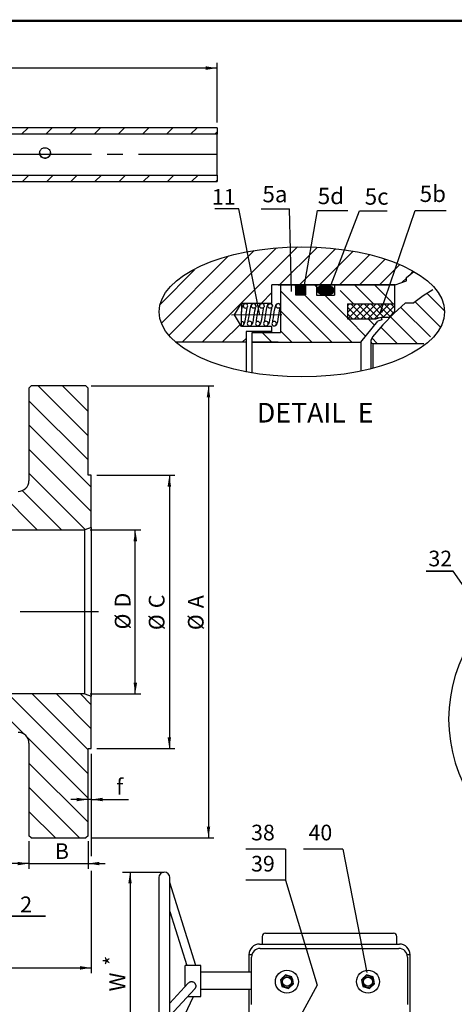
# Model space of a CAD drawing. Units: inches. Extents: x -2 to 297, y 1 to 191.
# Drawn here: x 93 to 148, y 66 to 191 of the extents above; entities that cross this region are included whole.
import ezdxf

# ---------------------------------------------------------------- set-up
doc = ezdxf.new("R2010")
doc.units = ezdxf.units.IN
doc.header["$LTSCALE"] = 5
doc.header["$MEASUREMENT"] = 0
doc.linetypes.add('CENTER', pattern=[2, 1.25, -0.25, 0.25, -0.25])
for name, color, linetype in [('1', 7, 'Continuous'), ('2', 6, 'Continuous'), ('4', 1, 'CENTER'), ('6', 3, 'Continuous'), ('7', 4, 'Continuous'), ('8', 6, 'Continuous'), ('TITLEBOX-BORDER', 3, 'Continuous')]:
    doc.layers.add(name, color=color, linetype=linetype)
doc.styles.add('SLDTEXTSTYLE2', font='Arial.ttf', dxfattribs={"width": 0.933})
doc.styles.get("Standard").update_dxf_attribs({"font": 'isocp.shx', "width": 0.707, "bigfont": 'hztxt.shx'})

msp = doc.modelspace()

# ---------------------------------------------------------------- linework, layer by layer
at = {"layer": '1', "color": 7}
for p, q in [((117.68, 177.43), (8, 177.43)), ((117.68, 177.43), (117.68, 176.61)), ((117.68, 176.61), (8, 176.61)), ((117.68, 171.4), (117.68, 176.61)), ((8, 171.4), (117.68, 171.4)), ((117.68, 171.4), (117.68, 170.58)), ((8, 170.58), (117.68, 170.58)), ((124.67, 155.1), (124.67, 157.4)), ((140.36, 157.4), (124.67, 157.4)), ((125.77, 157.4), (125.77, 151.34)), ((127.68, 157.37), (127.7, 157.4)), ((127.68, 157.29), (127.79, 157.4)), ((127.68, 157.4), (127.68, 156.15)), ((128.95, 157.4), (128.95, 156.15)), ((131.05, 157.4), (129.74, 157.4)), ((130.36, 157.4), (130.36, 156.11)), ((132.65, 157.4), (132.65, 156.11)), ((140.32, 154.05), (140.32, 157.4)), ((127.68, 156.15), (128.95, 156.15)), ((130.36, 156.11), (132.65, 156.11)), ((143.95, 156), (142.77, 155.14)), ((145.17, 156.77), (143.95, 156)), ((119.89, 153.6), (120.77, 155.1)), ((120.77, 155.1), (124.67, 155.1)), ((120.77, 155.1), (120.77, 153.94)), ((120.83, 154.26), (120.9, 154.61)), ((120.9, 154.61), (120.96, 154.76)), ((120.96, 154.76), (121.03, 154.88)), ((121.03, 154.88), (121.15, 154.99)), ((121.15, 154.99), (121.3, 155.03)), ((121.48, 154.5), (121.44, 154.25)), ((121.89, 154.27), (121.96, 154.64)), ((121.96, 154.64), (122.08, 154.89)), ((122.06, 154.61), (122.03, 154.73)), ((122.12, 154.52), (122.06, 154.61)), ((122.08, 154.89), (122.33, 155.03)), ((122.23, 154.46), (122.12, 154.52)), ((122.33, 154.43), (122.23, 154.46)), ((122.44, 154.46), (122.33, 154.43)), ((122.55, 154.52), (122.44, 154.46)), ((122.51, 154.37), (122.44, 154.07)), ((122.53, 154.46), (122.51, 154.37)), ((122.53, 154.5), (122.53, 154.46)), ((122.61, 154.61), (122.55, 154.52)), ((122.64, 154.73), (122.61, 154.61)), ((122.87, 153.98), (122.94, 154.35)), ((122.94, 154.35), (123, 154.65)), ((123, 154.65), (123.13, 154.91)), ((123.11, 154.61), (123.09, 154.73)), ((123.17, 154.52), (123.11, 154.61)), ((123.13, 154.91), (123.24, 154.99)), ((123.26, 154.46), (123.17, 154.52)), ((123.24, 154.99), (123.39, 155.03)), ((123.39, 154.43), (123.26, 154.46)), ((123.49, 154.46), (123.39, 154.43)), ((123.54, 154.37), (123.39, 153.32)), ((123.6, 154.52), (123.49, 154.46)), ((123.56, 154.46), (123.54, 154.37)), ((123.58, 154.5), (123.56, 154.46)), ((123.67, 154.61), (123.6, 154.52)), ((123.69, 154.73), (123.67, 154.61)), ((123.98, 154.27), (124.04, 154.64)), ((124.04, 154.64), (124.16, 154.89)), ((124.12, 154.73), (124.25, 154.97)), ((124.16, 154.61), (124.12, 154.73)), ((124.16, 154.89), (124.42, 155.03)), ((124.22, 154.52), (124.16, 154.61)), ((124.31, 154.46), (124.22, 154.52)), ((124.25, 154.97), (124.46, 155.07)), ((124.42, 154.43), (124.31, 154.46)), ((124.55, 154.46), (124.42, 154.43)), ((124.46, 155.07), (124.63, 154.96)), ((124.59, 154.37), (124.52, 154.07)), ((124.63, 154.52), (124.55, 154.46)), ((124.61, 154.46), (124.59, 154.37)), ((124.61, 154.5), (124.61, 154.46)), ((124.63, 154.96), (124.72, 154.73)), ((124.7, 154.61), (124.63, 154.52)), ((124.72, 154.73), (124.7, 154.61)), ((124.97, 153.98), (125.02, 154.35)), ((125.02, 154.35), (125.1, 154.65)), ((125.1, 154.65), (125.15, 154.78)), ((125.15, 154.78), (125.21, 154.91)), ((125.19, 154.61), (125.17, 154.73)), ((125.25, 154.52), (125.19, 154.61)), ((125.21, 154.91), (125.34, 154.99)), ((125.36, 154.46), (125.25, 154.52)), ((125.34, 154.99), (125.47, 155.03)), ((125.47, 154.43), (125.36, 154.46)), ((125.58, 154.46), (125.47, 154.43)), ((125.68, 154.52), (125.58, 154.46)), ((125.64, 154.37), (125.58, 154.07)), ((125.66, 154.46), (125.64, 154.37)), ((125.66, 154.5), (125.66, 154.46)), ((125.75, 154.61), (125.68, 154.52)), ((125.77, 154.73), (125.75, 154.61)), ((134.31, 154.99), (140.32, 154.99)), ((134.31, 154.99), (134.31, 153.08)), ((141.67, 155.14), (140.21, 153.77)), ((141.67, 155.14), (142.77, 155.14)), ((120.77, 152.12), (119.89, 153.6)), ((120.77, 153.85), (120.83, 154.26)), ((120.77, 153.59), (120.77, 153.85)), ((120.77, 153.35), (120.77, 153.59)), ((120.77, 153.05), (120.77, 153.35)), ((121.26, 153.1), (121.2, 152.78)), ((121.33, 153.51), (121.26, 153.1)), ((121.35, 153.75), (121.33, 153.51)), ((121.39, 153.97), (121.35, 153.75)), ((121.44, 154.25), (121.39, 153.97)), ((121.65, 152.87), (121.71, 153.19)), ((121.71, 153.19), (121.84, 153.98)), ((121.84, 153.98), (121.89, 154.27)), ((122.33, 153.32), (122.27, 152.97)), ((122.44, 154.07), (122.33, 153.32)), ((122.7, 152.87), (122.76, 153.19)), ((122.76, 153.19), (122.87, 153.98)), ((123.39, 153.32), (123.32, 152.97)), ((123.75, 152.87), (123.79, 153.19)), ((123.79, 153.19), (123.92, 153.98)), ((123.92, 153.98), (123.98, 154.27)), ((124.42, 153.32), (124.37, 152.97)), ((124.52, 154.07), (124.42, 153.32)), ((124.78, 152.87), (124.85, 153.19)), ((124.85, 153.19), (124.97, 153.98)), ((125.47, 153.32), (125.41, 153.02)), ((125.58, 154.07), (125.47, 153.32)), ((134.31, 153.08), (137.94, 153.08)), ((138.58, 153.27), (137.94, 153.08)), ((139.55, 153.27), (138.58, 153.27)), ((138.58, 153.27), (138.67, 152.95)), ((140.21, 153.77), (138.82, 152.31)), ((139.55, 153.27), (140.32, 154.05)), ((120.77, 152.78), (120.77, 153.05)), ((120.77, 152.78), (120.9, 152.76)), ((120.77, 152.18), (120.77, 152.78)), ((120.94, 152.22), (120.77, 152.18)), ((120.9, 152.2), (120.77, 152.18)), ((124.67, 152.12), (120.77, 152.12)), ((120.9, 152.76), (120.98, 152.7)), ((120.98, 152.27), (120.9, 152.2)), ((121.03, 152.31), (120.94, 152.22)), ((120.98, 152.7), (121.05, 152.59)), ((121.05, 152.37), (120.98, 152.27)), ((121.13, 152.5), (121.03, 152.31)), ((121.05, 152.59), (121.07, 152.48)), ((121.07, 152.48), (121.05, 152.37)), ((121.2, 152.78), (121.13, 152.5)), ((121.63, 152.74), (121.65, 152.87)), ((121.63, 152.7), (121.63, 152.74)), ((122.08, 152.31), (121.97, 152.22)), ((122.14, 152.42), (122.08, 152.31)), ((122.23, 152.67), (122.14, 152.42)), ((122.27, 152.97), (122.23, 152.67)), ((122.66, 152.72), (122.68, 152.74)), ((122.66, 152.7), (122.66, 152.72)), ((122.68, 152.74), (122.7, 152.87)), ((123.11, 152.31), (123.02, 152.22)), ((123.17, 152.42), (123.11, 152.31)), ((123.26, 152.67), (123.17, 152.42)), ((123.32, 152.97), (123.26, 152.67)), ((123.71, 152.74), (123.75, 152.87)), ((123.71, 152.7), (123.71, 152.74)), ((124.16, 152.31), (124.05, 152.22)), ((124.22, 152.42), (124.16, 152.31)), ((124.31, 152.67), (124.22, 152.42)), ((124.37, 152.97), (124.31, 152.67)), ((124.67, 151.34), (124.67, 152.12)), ((124.74, 152.72), (124.76, 152.74)), ((124.74, 152.7), (124.74, 152.72)), ((124.76, 152.74), (124.78, 152.87)), ((125.29, 152.45), (125.1, 152.22)), ((125.37, 152.69), (125.29, 152.45)), ((125.41, 153.02), (125.37, 152.69)), ((135.99, 150.1), (138.17, 152.8)), ((138.82, 152.31), (137.49, 150.78)), ((138.67, 152.95), (138.17, 152.8)), ((124.67, 151.45), (121.37, 151.45)), ((121.37, 151.45), (121.37, 146.28)), ((122.16, 146.15), (122.16, 151.34)), ((122.16, 151.34), (125.77, 151.34)), ((137.38, 150.59), (137.29, 150.38)), ((137.49, 150.78), (137.38, 150.59)), ((121.37, 150.1), (112.35, 150.1)), ((122.16, 150.1), (135.99, 150.1)), ((135.99, 150.1), (135.99, 146.45)), ((137.29, 150.38), (137.27, 150.16)), ((137.27, 150.18), (137.32, 150.08)), ((137.27, 150.16), (137.27, 146.77)), ((137.32, 150.08), (137.4, 149.99)), ((137.4, 149.99), (137.51, 149.95)), ((137.51, 149.95), (137.51, 146.84)), ((137.51, 149.95), (144.03, 149.95)), ((93.69, 144.26), (93.97, 144.53)), ((100.96, 144.53), (93.97, 144.53)), ((100.96, 144.53), (101.23, 144.26)), ((93.69, 144.26), (93.69, 132.46)), ((101.23, 133.15), (101.23, 144.26)), ((101.64, 133.15), (101.23, 133.15)), ((101.64, 126.49), (101.64, 133.15)), ((84.32, 126.19), (100.82, 126.19)), ((101.64, 126.49), (100.82, 126.19)), ((100.82, 105.29), (100.82, 126.19)), ((101.64, 126.49), (101.64, 104.99)), ((100.82, 105.29), (84.32, 105.29)), ((100.82, 105.29), (101.64, 104.99)), ((101.64, 98.33), (101.64, 104.99)), ((93.69, 99.01), (93.69, 87.22)), ((101.23, 98.33), (101.64, 98.33)), ((101.23, 87.22), (101.23, 98.33)), ((93.97, 86.95), (93.69, 87.22)), ((93.97, 86.95), (100.96, 86.95)), ((101.23, 87.22), (100.96, 86.95)), ((110.26, 81.88), (110.26, 55.57)), ((111.66, 55.57), (111.66, 81.88)), ((114.95, 70.7), (111.66, 81.24)), ((111.66, 77.58), (113.81, 70.7)), ((123.44, 74.37), (123.44, 73.41)), ((123.85, 74.78), (132, 74.78)), ((132, 74.78), (140.16, 74.78)), ((140.57, 73.41), (140.57, 74.37)), ((123.1, 73.41), (138.69, 73.41)), ((123.17, 72.86), (140.84, 72.86)), ((138.03, 73.41), (140.91, 73.41)), ((121.73, 72.04), (121.73, 69.84)), ((122.11, 72.04), (121.73, 72.04)), ((122.07, 65.73), (122.07, 71.76)), ((142.28, 72.04), (141.9, 72.04)), ((141.94, 71.76), (141.94, 65.73)), ((142.28, 64.09), (142.28, 72.04)), ((113.95, 70.7), (113.59, 70.7)), ((113.59, 68.02), (113.59, 70.7)), ((115.61, 70.7), (114.84, 70.7)), ((115.61, 66.75), (115.61, 70.7)), ((122.07, 69.84), (115.61, 69.84)), ((113.97, 68.42), (111.66, 65.9)), ((111.66, 64.26), (114.83, 67.72)), ((111.66, 60.4), (114.66, 66.75)), ((113.94, 66.75), (115.61, 66.75)), ((115.61, 67.65), (122.07, 67.65)), ((121.73, 67.65), (121.73, 64.09))]:
    msp.add_line(p, q, dxfattribs=at)
for points in [[(127.42, 68.36), (127.22, 69.22), (126.38, 69.47), (125.74, 68.87), (125.94, 68.02), (126.78, 67.77)], [(137.75, 68.36), (137.55, 69.22), (136.71, 69.47), (136.07, 68.87), (136.27, 68.02), (137.11, 67.77)]]:
    msp.add_lwpolyline(points, close=True, dxfattribs=at)
for centre, radius in [((126.58, 68.62), 1.47), ((126.58, 68.62), 0.757), ((126.58, 68.62), 0.565), ((136.91, 68.62), 1.47), ((136.91, 68.62), 0.757), ((136.91, 68.62), 0.565)]:
    msp.add_circle(centre, radius, dxfattribs=at)
for centre, radius, start, end in [((121.29, 154.72), 0.29, 3.4438, 176.5563), ((121.29, 154.74), 0.29, 180.5111, 359.4889), ((122.33, 154.72), 0.301, 2.2086, 177.7915), ((123.39, 154.72), 0.301, 3.2907, 176.7046), ((125.47, 154.72), 0.301, 2.2086, 177.7915), ((121.82, 152.47), 0.301, 2.2086, 177.7915), ((121.82, 152.49), 0.301, 182.2597, 357.7402), ((122.86, 152.46), 0.29, 3.4056, 176.5948), ((122.86, 152.5), 0.29, 183.4939, 356.5057), ((123.9, 152.47), 0.301, 2.2086, 177.7915), ((123.9, 152.49), 0.301, 182.2597, 357.7402), ((124.95, 152.46), 0.301, 3.2907, 176.7046), ((124.95, 152.49), 0.301, 181.8785, 358.123), ((92.32, 132.46), 1.37, 270, 0), ((166.04, 102.08), 18.85, 111.9864, 248.0136), ((92.32, 99.01), 1.37, 0, 90), ((110.96, 81.88), 0.701, 0, 180), ((123.85, 74.37), 0.411, 90, 180), ((140.16, 74.37), 0.411, 0, 90), ((123.1, 72.04), 1.37, 90, 180), ((123.17, 71.76), 1.1, 90, 180), ((140.84, 71.76), 1.1, 0, 90), ((140.91, 72.04), 1.37, 0, 90)]:
    msp.add_arc(centre, radius, start, end, dxfattribs=at)
for points, knots in [([(95.06, 174.21), (95.07, 174.14), (95.08, 173.99), (95.2, 173.78), (95.37, 173.62), (95.58, 173.53), (95.82, 173.51), (96.04, 173.57), (96.23, 173.7), (96.37, 173.89), (96.44, 174.11), (96.43, 174.35), (96.35, 174.56), (96.21, 174.73), (96.01, 174.85), (95.78, 174.9), (95.55, 174.87), (95.35, 174.78), (95.18, 174.62), (95.08, 174.42), (95.07, 174.28), (95.06, 174.21)], [0, 0, 0, 0, 0.052448, 0.104855, 0.158331, 0.212681, 0.265822, 0.317536, 0.369835, 0.423789, 0.477948, 0.530578, 0.582345, 0.635116, 0.689325, 0.743193, 0.795346, 0.847133, 0.900414, 0.95477, 1, 1, 1, 1]), ([(95.06, 174.28), (95.07, 174.2), (95.08, 174.05), (95.2, 173.84), (95.37, 173.69), (95.59, 173.59), (95.82, 173.58), (96.04, 173.64), (96.24, 173.78), (96.37, 173.96), (96.44, 174.14), (96.43, 174.25), (96.42, 174.28)], [0, 0, 0, 0, 0.105948, 0.211845, 0.319025, 0.427161, 0.533869, 0.638982, 0.744821, 0.852559, 0.960446, 1, 1, 1, 1]), ([(114.84, 70.7), (114.83, 70.7), (114.81, 70.7), (114.76, 70.69), (114.68, 70.69), (114.61, 70.69), (114.52, 70.69), (114.41, 70.68), (114.29, 70.69), (114.17, 70.69), (114.09, 70.69), (114.02, 70.7), (113.97, 70.7), (113.95, 70.7)], [0, 0, 0, 0, 0.038415, 0.126483, 0.212112, 0.296316, 0.380523, 0.464719, 0.634645, 0.726071, 0.817478, 0.908879, 1, 1, 1, 1]), ([(113.97, 68.42), (114.01, 68.46), (114.08, 68.53), (114.19, 68.58), (114.27, 68.61), (114.35, 68.63), (114.39, 68.63), (114.41, 68.63)], [0, 0, 0, 0, 0.344688, 0.549985, 0.747003, 0.872698, 1, 1, 1, 1]), ([(114.41, 68.63), (114.43, 68.63), (114.47, 68.63), (114.57, 68.61), (114.68, 68.56), (114.8, 68.47), (114.87, 68.38), (114.92, 68.27), (114.95, 68.19), (114.96, 68.1), (114.96, 68.01), (114.94, 67.93), (114.91, 67.85), (114.88, 67.78), (114.84, 67.74), (114.83, 67.72)], [0, 0, 0, 0, 0.033905, 0.101891, 0.237641, 0.30494, 0.440805, 0.512703, 0.584591, 0.656476, 0.728358, 0.800242, 0.87213, 0.944026, 1, 1, 1, 1])]:
    msp.add_open_spline(points, degree=3, knots=knots, dxfattribs=at)
at = {"layer": '4', "color": 7, "ltscale": 1.6}
for p, q in [((117.68, 174.01), (81.65, 174.01)), ((102.56, 115.74), (83.18, 115.74))]:
    msp.add_line(p, q, dxfattribs=at)
at = {"layer": '6', "color": 7}
for p, q in [((117.68, 178.12), (117.68, 185.72)), ((117.68, 185.03), (8, 185.03)), ((101.64, 144.53), (117.27, 144.53)), ((116.58, 144.53), (116.58, 86.95)), ((102.33, 133.15), (112.28, 133.15)), ((111.59, 133.15), (111.59, 98.33)), ((101.51, 126.19), (107.94, 126.19)), ((107.25, 105.29), (107.25, 126.19)), ((101.51, 105.29), (107.94, 105.29)), ((102.33, 98.33), (112.28, 98.33)), ((101.64, 97.64), (101.64, 91.15)), ((101.64, 97.64), (101.64, 84.61)), ((101.64, 97.64), (101.64, 84.8)), ((101.23, 91.83), (99.05, 91.83)), ((101.64, 91.83), (101.23, 91.83)), ((101.64, 91.83), (106.4, 91.83)), ((101.64, 86.95), (117.27, 86.95)), ((93.69, 86.54), (93.69, 82.98)), ((101.23, 86.54), (101.23, 82.98)), ((93.69, 83.67), (91.51, 83.67)), ((93.69, 83.67), (101.23, 83.67)), ((101.23, 83.67), (103.41, 83.67)), ((101.64, 82.76), (101.64, 69.69)), ((105.62, 82.57), (110.89, 82.57)), ((106.58, 82.57), (106.58, 54.89)), ((63.38, 70.38), (101.64, 70.38))]:
    msp.add_line(p, q, dxfattribs=at)
msp.add_ellipse((128.48, 153.97), major_axis=(-18.19, 0), ratio=0.455893, dxfattribs=at)
for points in [[(117.68, 185.03), (116.24, 185.26), (116.24, 184.81)], [(116.58, 144.53), (116.36, 143.09), (116.8, 143.09)], [(111.59, 133.15), (111.37, 131.71), (111.81, 131.71)], [(107.25, 126.19), (107.03, 124.75), (107.48, 124.75)], [(107.25, 105.29), (107.48, 106.73), (107.03, 106.73)], [(111.59, 98.33), (111.81, 99.77), (111.37, 99.77)], [(101.23, 91.83), (99.79, 92.05), (99.79, 91.61)], [(101.64, 91.83), (103.08, 91.61), (103.08, 92.05)], [(116.58, 86.95), (116.8, 88.39), (116.36, 88.39)], [(93.69, 83.67), (92.25, 83.89), (92.25, 83.45)], [(101.23, 83.67), (102.67, 83.45), (102.67, 83.89)], [(106.58, 82.57), (106.36, 81.13), (106.8, 81.13)], [(101.64, 70.38), (100.2, 70.6), (100.2, 70.15)]]:
    msp.add_solid(points, dxfattribs=at)
at = {"layer": '7', "color": 7}
for p, q in [((120.45, 167.1), (117.38, 167.1)), ((123.11, 153.55), (120.45, 167.1)), ((123.28, 167.1), (126.91, 167.1)), ((127.14, 156.56), (126.91, 167.1)), ((128.65, 156.45), (130.47, 166.9)), ((130.47, 166.9), (134.32, 166.9)), ((138.45, 153.81), (142.93, 166.9)), ((142.93, 166.9), (146.87, 166.9)), ((131.99, 156.92), (135.84, 166.84)), ((135.84, 166.84), (139.36, 166.84)), ((144.33, 120.93), (147.77, 120.93)), ((147.77, 120.93), (144.33, 120.93)), ((144.33, 120.93), (147.77, 120.93)), ((147.77, 120.93), (144.33, 120.93)), ((144.33, 120.93), (147.77, 120.93)), ((147.77, 120.93), (144.33, 120.93)), ((126.38, 85.52), (121.36, 85.52)), ((126.38, 85.52), (126.38, 81.55)), ((133.7, 85.52), (128.68, 85.52)), ((133.7, 85.52), (136.74, 69.78)), ((126.38, 81.55), (121.36, 81.55)), ((126.38, 81.55), (130.42, 68.17)), ((90.78, 76.96), (95.8, 76.96)), ((95.8, 76.96), (90.78, 76.96)), ((90.78, 76.96), (95.8, 76.96)), ((95.8, 76.96), (90.78, 76.96)), ((90.78, 76.96), (95.8, 76.96)), ((95.8, 76.96), (90.78, 76.96)), ((130.42, 68.17), (126.57, 61.15))]:
    msp.add_line(p, q, dxfattribs=at)
msp.add_lwpolyline([(151.24, 115.97), (147.77, 120.93)], dxfattribs=at)
at = {"layer": '8', "color": 7}
for p, q in [((92.76, 176.61), (93.58, 177.43)), ((95.83, 176.61), (96.66, 177.43)), ((98.91, 176.61), (99.73, 177.43)), ((101.99, 176.61), (102.81, 177.43)), ((105.07, 176.61), (105.89, 177.43)), ((108.15, 176.61), (108.97, 177.43)), ((111.22, 176.61), (112.05, 177.43)), ((114.3, 176.61), (115.12, 177.43)), ((117.38, 176.61), (117.68, 176.92)), ((92.88, 170.58), (93.7, 171.4)), ((95.96, 170.58), (96.78, 171.4)), ((99.03, 170.58), (99.86, 171.4)), ((102.11, 170.58), (102.94, 171.4)), ((105.19, 170.58), (106.01, 171.4)), ((108.27, 170.58), (109.09, 171.4)), ((111.35, 170.58), (112.17, 171.4)), ((114.43, 170.58), (115.25, 171.4)), ((117.5, 170.58), (117.68, 170.76)), ((113.23, 150.1), (125.25, 162.14)), ((115.79, 150.1), (127.94, 162.25)), ((125.64, 157.4), (130.43, 162.18)), ((128.17, 157.4), (132.77, 161.99)), ((110.57, 152.54), (119.14, 161.09)), ((111.54, 150.96), (122.38, 161.77)), ((130.73, 157.4), (134.98, 161.65)), ((133.28, 157.4), (137.13, 161.26)), ((135.83, 157.4), (139.11, 160.7)), ((138.37, 157.4), (140.97, 160)), ((110.42, 154.93), (114.8, 159.32)), ((141.24, 157.72), (141.8, 158.28)), ((141.8, 158.36), (142.74, 159.12)), ((141.8, 157.93), (141.8, 158.36)), ((142.19, 158.66), (142.68, 159.15)), ((125.47, 157.4), (140.36, 157.4)), ((134.85, 150.1), (127.55, 157.4)), ((127.7, 157.4), (127.68, 157.37)), ((127.68, 157.35), (127.73, 157.4)), ((127.68, 157.33), (127.75, 157.4)), ((127.68, 157.31), (127.77, 157.4)), ((127.79, 157.4), (127.68, 157.29)), ((127.68, 157.27), (127.81, 157.4)), ((127.68, 157.25), (127.83, 157.4)), ((127.85, 157.4), (127.68, 157.22)), ((127.68, 157.22), (127.88, 157.4)), ((127.88, 157.4), (127.68, 157.2)), ((127.68, 157.18), (127.9, 157.4)), ((127.68, 157.16), (127.92, 157.4)), ((127.94, 157.4), (127.68, 157.14)), ((127.68, 157.14), (127.96, 157.4)), ((127.96, 157.4), (127.68, 157.12)), ((127.68, 157.09), (127.98, 157.4)), ((127.68, 157.07), (128, 157.4)), ((128.03, 157.4), (127.68, 157.05)), ((127.68, 157.05), (128.05, 157.4)), ((128.05, 157.4), (127.68, 157.03)), ((127.68, 157.01), (128.07, 157.4)), ((127.68, 156.99), (128.09, 157.4)), ((127.68, 156.97), (128.11, 157.4)), ((128.11, 157.4), (127.68, 156.97)), ((127.68, 156.94), (128.13, 157.4)), ((127.68, 156.92), (128.15, 157.4)), ((127.68, 156.9), (128.18, 157.4)), ((127.68, 156.88), (128.2, 157.4)), ((128.2, 157.4), (127.68, 156.88)), ((127.68, 156.86), (128.22, 157.4)), ((127.68, 156.84), (128.24, 157.4)), ((128.26, 157.4), (127.68, 156.82)), ((127.68, 156.82), (128.28, 157.4)), ((128.28, 157.4), (127.68, 156.79)), ((127.68, 156.77), (128.3, 157.4)), ((127.68, 156.75), (128.33, 157.4)), ((128.35, 157.4), (127.68, 156.73)), ((127.68, 156.73), (128.37, 157.4)), ((128.37, 157.4), (127.68, 156.71)), ((127.68, 156.69), (128.39, 157.4)), ((127.68, 156.67), (128.41, 157.4)), ((128.43, 157.4), (127.68, 156.64)), ((127.68, 156.64), (128.45, 157.4)), ((128.45, 157.4), (127.68, 156.62)), ((127.68, 156.6), (128.48, 157.4)), ((127.68, 156.58), (128.5, 157.4)), ((127.68, 156.56), (128.52, 157.4)), ((128.52, 157.4), (127.68, 156.56)), ((127.68, 156.54), (128.54, 157.4)), ((127.68, 156.52), (128.56, 157.4)), ((128.58, 157.4), (127.68, 156.49)), ((127.68, 156.49), (128.6, 157.4)), ((128.6, 157.4), (127.68, 156.47)), ((127.68, 156.45), (128.63, 157.4)), ((127.68, 156.43), (128.65, 157.4)), ((128.67, 157.4), (127.68, 156.41)), ((127.68, 156.41), (128.69, 157.4)), ((128.69, 157.4), (127.68, 156.39)), ((127.68, 156.37), (128.71, 157.4)), ((127.68, 156.34), (128.73, 157.4)), ((128.76, 157.4), (127.68, 156.32)), ((127.68, 156.32), (128.78, 157.4)), ((128.78, 157.4), (127.68, 156.3)), ((127.68, 156.28), (128.8, 157.4)), ((127.68, 156.26), (128.82, 157.4)), ((127.68, 156.24), (128.84, 157.4)), ((128.84, 157.4), (127.68, 156.24)), ((127.68, 156.21), (128.86, 157.4)), ((127.68, 156.19), (128.88, 157.4)), ((127.68, 156.17), (128.91, 157.4)), ((127.68, 156.15), (128.93, 157.4)), ((128.93, 157.4), (127.68, 156.15)), ((127.7, 156.15), (128.95, 157.4)), ((127.73, 156.15), (128.95, 157.37)), ((128.95, 157.37), (127.75, 156.15)), ((127.75, 156.15), (128.95, 157.35)), ((127.77, 156.15), (128.95, 157.33)), ((127.79, 156.15), (128.95, 157.31)), ((128.95, 157.31), (127.81, 156.15)), ((128.95, 157.29), (127.83, 156.15)), ((127.83, 156.15), (128.95, 157.27)), ((127.85, 156.15), (128.95, 157.25)), ((127.88, 156.15), (128.95, 157.22)), ((128.95, 157.22), (127.89, 156.15)), ((128.95, 157.2), (127.91, 156.15)), ((127.92, 156.15), (128.95, 157.18)), ((127.94, 156.15), (128.95, 157.16)), ((127.96, 156.15), (128.95, 157.14)), ((128.95, 157.14), (127.98, 156.15)), ((128.95, 157.12), (128, 156.15)), ((128, 156.15), (128.95, 157.09)), ((128.03, 156.15), (128.95, 157.07)), ((128.05, 156.15), (128.95, 157.05)), ((128.95, 157.05), (128.06, 156.15)), ((128.95, 157.03), (128.08, 156.15)), ((128.09, 156.15), (128.95, 157.01)), ((128.11, 156.15), (128.95, 156.99)), ((128.95, 156.99), (128.13, 156.15)), ((128.95, 156.97), (128.15, 156.15)), ((128.15, 156.15), (128.95, 156.94)), ((128.18, 156.15), (128.95, 156.92)), ((128.2, 156.15), (128.95, 156.9)), ((128.95, 156.9), (128.21, 156.15)), ((128.95, 156.88), (128.23, 156.15)), ((128.24, 156.15), (128.95, 156.86)), ((128.26, 156.15), (128.95, 156.84)), ((129.74, 157.4), (131.05, 157.4)), ((131.05, 156.45), (130.08, 157.4)), ((130.36, 156.62), (131.07, 157.33)), ((130.36, 156.69), (130.98, 157.31)), ((130.36, 156.67), (131, 157.31)), ((131.02, 157.31), (130.36, 156.64)), ((130.36, 156.64), (131.04, 157.31)), ((130.36, 156.73), (130.89, 157.29)), ((130.36, 156.71), (130.92, 157.29)), ((130.96, 157.29), (130.36, 156.69)), ((130.36, 156.77), (130.85, 157.27)), ((130.36, 156.75), (130.87, 157.27)), ((130.36, 156.79), (130.79, 157.25)), ((130.81, 157.25), (130.36, 156.77)), ((130.36, 156.82), (130.77, 157.22)), ((130.36, 156.84), (130.72, 157.2)), ((130.38, 156.62), (131.09, 157.33)), ((131.11, 157.33), (130.38, 156.6)), ((130.38, 156.6), (131.13, 157.33)), ((130.38, 156.58), (131.15, 157.33)), ((130.38, 156.88), (130.68, 157.18)), ((130.38, 156.9), (130.66, 157.16)), ((131.17, 157.35), (130.4, 156.56)), ((130.4, 156.56), (131.19, 157.35)), ((131.22, 157.35), (130.4, 156.54)), ((130.4, 156.54), (131.24, 157.35)), ((130.4, 156.94), (130.59, 157.14)), ((131.24, 157.35), (130.42, 156.52)), ((130.42, 156.52), (131.26, 157.35)), ((130.42, 156.52), (131.28, 157.35)), ((130.44, 156.49), (131.32, 157.37)), ((130.44, 156.47), (131.34, 157.37)), ((131.3, 157.35), (130.44, 156.49)), ((130.44, 157.01), (130.53, 157.07)), ((130.46, 156.47), (131.37, 157.37)), ((130.46, 156.45), (131.39, 157.37)), ((131.39, 157.37), (130.49, 156.45)), ((130.49, 156.45), (131.41, 157.37)), ((130.49, 156.43), (131.43, 157.37)), ((130.51, 156.43), (131.45, 157.37)), ((130.51, 156.41), (131.47, 157.37)), ((131.47, 157.37), (130.53, 156.41)), ((130.53, 156.41), (131.5, 157.37)), ((130.53, 156.39), (131.52, 157.37)), ((131.54, 157.37), (130.55, 156.39)), ((130.55, 156.39), (131.56, 157.37)), ((131.56, 157.37), (130.57, 156.37)), ((130.57, 156.37), (131.58, 157.37)), ((130.59, 156.37), (131.6, 157.37)), ((130.59, 156.34), (131.62, 157.37)), ((131.62, 157.37), (130.62, 156.34)), ((130.62, 156.34), (131.65, 157.37)), ((131.67, 157.37), (130.64, 156.32)), ((130.64, 156.32), (131.69, 157.37)), ((130.66, 156.32), (131.69, 157.35)), ((130.66, 156.3), (131.71, 157.35)), ((131.73, 157.35), (130.68, 156.3)), ((130.68, 156.3), (131.75, 157.35)), ((131.75, 157.35), (130.7, 156.28)), ((130.7, 156.28), (131.77, 157.35)), ((130.72, 156.28), (131.8, 157.35)), ((131.8, 157.35), (130.72, 156.28)), ((131.82, 157.35), (130.74, 156.26)), ((130.74, 156.26), (131.84, 157.35)), ((131.84, 157.35), (130.77, 156.26)), ((130.77, 156.26), (131.86, 157.33)), ((130.79, 156.24), (131.88, 157.33)), ((131.88, 157.33), (130.79, 156.24)), ((131.9, 157.33), (130.81, 156.24)), ((130.81, 156.24), (131.92, 157.33)), ((131.92, 157.33), (130.83, 156.21)), ((131.95, 157.33), (130.85, 156.21)), ((130.85, 156.21), (131.97, 157.31)), ((131.97, 157.31), (130.87, 156.21)), ((130.87, 156.21), (131.99, 157.31)), ((130.89, 156.19), (132.01, 157.31)), ((132.01, 157.31), (130.89, 156.19)), ((130.92, 156.19), (132.03, 157.31)), ((132.03, 157.29), (130.94, 156.19)), ((130.94, 156.19), (132.05, 157.29)), ((130.96, 156.17), (132.07, 157.29)), ((132.07, 157.29), (130.98, 156.17)), ((130.98, 156.17), (132.1, 157.29)), ((132.1, 157.29), (131, 156.17)), ((131, 156.17), (132.12, 157.27)), ((131.02, 156.17), (132.14, 157.27)), ((132.14, 157.27), (131.04, 156.15)), ((131.04, 156.15), (132.16, 157.27)), ((132.16, 157.27), (131.07, 156.15)), ((131.09, 156.15), (132.18, 157.25)), ((132.18, 157.25), (131.09, 156.15)), ((131.11, 156.15), (132.2, 157.25)), ((131.13, 156.15), (132.22, 157.25)), ((131.13, 156.13), (132.22, 157.22)), ((131.15, 156.13), (132.25, 157.22)), ((132.25, 157.22), (131.17, 156.13)), ((131.17, 156.13), (132.27, 157.22)), ((131.19, 156.13), (132.27, 157.2)), ((131.22, 156.13), (132.29, 157.2)), ((132.29, 157.2), (131.22, 156.13)), ((131.24, 156.13), (132.31, 157.2)), ((132.31, 157.18), (131.26, 156.13)), ((131.26, 156.13), (132.33, 157.18)), ((132.33, 157.18), (131.28, 156.11)), ((131.3, 156.11), (132.35, 157.16)), ((132.35, 157.16), (131.32, 156.11)), ((131.32, 156.11), (132.38, 157.16)), ((131.34, 156.11), (132.38, 157.14)), ((131.37, 156.11), (132.4, 157.14)), ((132.4, 157.14), (131.39, 156.11)), ((131.39, 156.11), (132.42, 157.14)), ((131.41, 156.11), (132.42, 157.12)), ((131.43, 156.11), (132.44, 157.12)), ((132.44, 157.12), (131.45, 156.11)), ((131.45, 156.11), (132.46, 157.09)), ((132.46, 157.09), (131.47, 156.11)), ((131.5, 156.11), (132.46, 157.07)), ((131.52, 156.11), (132.48, 157.07)), ((132.48, 157.07), (131.52, 156.11)), ((131.54, 156.11), (132.5, 157.05)), ((132.5, 157.05), (131.56, 156.11)), ((131.58, 156.11), (132.5, 157.05)), ((131.6, 156.11), (132.53, 157.03)), ((132.53, 157.03), (131.62, 156.11)), ((131.62, 156.11), (132.55, 157.01)), ((132.55, 157.01), (131.65, 156.11)), ((131.67, 156.11), (132.55, 156.99)), ((131.69, 156.11), (132.57, 156.99)), ((132.57, 156.99), (131.71, 156.11)), ((131.73, 156.13), (132.57, 156.97)), ((131.75, 156.13), (132.59, 156.97)), ((131.77, 156.13), (132.59, 156.94)), ((132.59, 156.94), (131.77, 156.13)), ((131.8, 156.13), (132.61, 156.92)), ((132.61, 156.92), (131.82, 156.13)), ((131.84, 156.13), (132.61, 156.9)), ((132.61, 156.9), (131.86, 156.13)), ((131.88, 156.15), (132.63, 156.88)), ((132.63, 156.88), (131.9, 156.15)), ((131.92, 156.15), (132.63, 156.86)), ((131.95, 156.15), (132.63, 156.84)), ((132.63, 156.84), (131.97, 156.17)), ((133.35, 157.4), (140.06, 157.4)), ((133.35, 157.4), (140.06, 157.4)), ((137.59, 154.99), (135.19, 157.4)), ((139.59, 155.55), (137.72, 157.4)), ((140.32, 157.37), (140.28, 157.4)), ((140.36, 157.4), (141.8, 157.93)), ((123.32, 155.1), (124.67, 156.45)), ((132.29, 150.1), (125.77, 156.64)), ((128.28, 156.15), (128.95, 156.82)), ((128.95, 156.82), (128.29, 156.15)), ((128.95, 156.79), (128.32, 156.15)), ((128.33, 156.15), (128.95, 156.77)), ((128.35, 156.15), (128.95, 156.75)), ((128.37, 156.15), (128.95, 156.73)), ((128.95, 156.73), (128.37, 156.15)), ((128.39, 156.15), (128.95, 156.71)), ((128.41, 156.15), (128.95, 156.69)), ((128.43, 156.15), (128.95, 156.67)), ((128.45, 156.15), (128.95, 156.64)), ((128.95, 156.64), (128.45, 156.15)), ((128.48, 156.15), (128.95, 156.62)), ((128.5, 156.15), (128.95, 156.6)), ((128.52, 156.15), (128.95, 156.58)), ((128.95, 156.58), (128.52, 156.15)), ((128.54, 156.15), (128.95, 156.56)), ((128.56, 156.15), (128.95, 156.54)), ((128.58, 156.15), (128.95, 156.52)), ((128.6, 156.15), (128.95, 156.49)), ((128.95, 156.49), (128.6, 156.15)), ((128.63, 156.15), (128.95, 156.47)), ((128.65, 156.15), (128.95, 156.45)), ((128.67, 156.15), (128.95, 156.43)), ((128.69, 156.15), (128.95, 156.41)), ((128.95, 156.41), (128.69, 156.15)), ((128.71, 156.15), (128.95, 156.39)), ((128.73, 156.15), (128.95, 156.37)), ((128.76, 156.15), (128.95, 156.34)), ((128.78, 156.15), (128.95, 156.32)), ((128.95, 156.32), (128.78, 156.15)), ((128.8, 156.15), (128.95, 156.3)), ((128.82, 156.15), (128.95, 156.28)), ((128.84, 156.15), (128.95, 156.26)), ((128.86, 156.15), (128.95, 156.24)), ((128.95, 156.24), (128.86, 156.15)), ((128.88, 156.15), (128.95, 156.21)), ((128.91, 156.15), (128.95, 156.19)), ((128.93, 156.15), (128.95, 156.17)), ((128.95, 156.17), (128.93, 156.15)), ((134.31, 153.19), (131.39, 156.11)), ((131.99, 156.17), (132.65, 156.82)), ((132.01, 156.17), (132.65, 156.79)), ((132.65, 156.79), (132.05, 156.17)), ((132.07, 156.19), (132.65, 156.77)), ((132.1, 156.19), (132.65, 156.75)), ((132.65, 156.75), (132.12, 156.21)), ((132.14, 156.21), (132.65, 156.73)), ((132.18, 156.21), (132.65, 156.71)), ((132.2, 156.24), (132.65, 156.69)), ((132.22, 156.26), (132.65, 156.67)), ((132.27, 156.26), (132.63, 156.64)), ((132.29, 156.28), (132.63, 156.62)), ((132.33, 156.3), (132.61, 156.58)), ((132.38, 156.32), (132.61, 156.56)), ((132.44, 156.37), (132.57, 156.52)), ((135.04, 154.99), (133.35, 156.69)), ((146.66, 154.1), (144.44, 156.32)), ((135.41, 154.99), (134.31, 153.9)), ((134.57, 154.99), (134.31, 154.76)), ((135.79, 153.08), (134.31, 154.56)), ((136.26, 154.99), (134.33, 153.08)), ((136.63, 153.08), (134.72, 154.99)), ((137.1, 154.99), (135.19, 153.08)), ((137.49, 153.08), (135.56, 154.99)), ((137.96, 154.99), (136.03, 153.08)), ((138.24, 153.17), (136.41, 154.99)), ((138.8, 154.99), (136.89, 153.08)), ((138.99, 153.27), (137.27, 154.99)), ((139.66, 154.99), (137.75, 153.08)), ((139.7, 153.42), (138.11, 154.99)), ((140.32, 154.8), (138.78, 153.27)), ((140.13, 153.85), (138.97, 154.99)), ((140.13, 154.99), (139.59, 155.55)), ((140.32, 154.5), (139.81, 154.99)), ((144.89, 150.78), (141.07, 154.58)), ((146.17, 152.04), (142.94, 155.27)), ((119.52, 153.6), (125.94, 153.62)), ((129.74, 150.1), (125.77, 154.09)), ((134.93, 153.08), (134.31, 153.73)), ((136.61, 150.87), (134.42, 153.08)), ((137.75, 152.29), (136.95, 153.08)), ((138.65, 154.09), (138.63, 154.05)), ((138.63, 154.05), (138.65, 153.98)), ((138.69, 154.11), (138.65, 154.09)), ((138.65, 153.98), (138.69, 153.96)), ((138.73, 154.09), (138.69, 154.11)), ((138.69, 153.96), (138.73, 153.98)), ((138.75, 154.05), (138.73, 154.09)), ((138.73, 153.98), (138.75, 154.05)), ((143.18, 149.95), (139.78, 153.32)), ((118.32, 150.1), (120.62, 152.37)), ((140.62, 149.95), (138.56, 152.01)), ((120.88, 150.1), (121.37, 150.59)), ((124.65, 150.1), (123.41, 151.34)), ((127.21, 150.1), (125.77, 151.54)), ((138.07, 149.95), (137.42, 150.61)), ((125.47, 150.1), (122.16, 150.1)), ((101.23, 138.18), (94.89, 144.53)), ((101.23, 141.26), (97.96, 144.53)), ((101.23, 135.11), (93.69, 142.65)), ((101.64, 131.62), (93.69, 139.57)), ((101.64, 128.54), (93.69, 136.49)), ((100.89, 126.21), (93.69, 133.41)), ((94.76, 126.19), (89.85, 131.1)), ((97.84, 126.19), (92.83, 131.19)), ((93.12, 100.13), (87.95, 105.29)), ((101.23, 95.09), (91.03, 105.29)), ((101.23, 98.17), (94.11, 105.29)), ((101.64, 100.84), (97.19, 105.29)), ((101.64, 103.91), (100.27, 105.29)), ((101.23, 92.01), (93.44, 99.81)), ((101.23, 88.93), (93.69, 96.48)), ((100.14, 86.95), (93.69, 93.4)), ((97.06, 86.95), (93.69, 90.32)), ((93.99, 86.95), (93.69, 87.24))]:
    msp.add_line(p, q, dxfattribs=at)
at = {"layer": 'TITLEBOX-BORDER', "color": 7, "const_width": 0.282}
msp.add_lwpolyline([(-1.39, 1.39), (296.66, 1.39), (296.66, 191.06), (-1.39, 191.06)], close=True, dxfattribs=at)
msp.add_lwpolyline([(-1.39, 1.39), (296.66, 1.39), (296.66, 191.06), (-1.39, 191.06)], close=True, dxfattribs=at)

# ---------------------------------------------------------------- texts
at = {"layer": '2', "color": 7, "insert": (130.18, 141.12), "char_height": 2.5003, "width": 19.4426, "attachment_point": 5}
msp.add_mtext('{\\fArial|b1|i0|c0|p34;DETAIL  E}', dxfattribs=at)
at = {"layer": '6', "color": 7, "attachment_point": 1, "rotation": 90, "style": 'SLDTEXTSTYLE2'}
for s, insert, char_height in [('D', (104.64, 116.3, 9.36), 2), ('C', (108.97, 116.21, 9.36), 2), ('A', (113.96, 116.21, 9.36), 2), ('%%c', (104.64, 113.5, 9.36), 1.995), ('%%c', (108.97, 113.41, 9.36), 1.995), ('%%c', (113.96, 113.41, 9.36), 1.995), ('{\\C6;*}', (103.28, 70.66, 9.36), 1.995), ('W', (103.96, 67.38, 9.36), 2)]:
    msp.add_mtext(s, dxfattribs=dict(at, insert=insert, char_height=char_height))
at = {"layer": '6', "color": 7, "char_height": 2, "attachment_point": 1, "style": 'SLDTEXTSTYLE2'}
for s, insert in [('f', (104.82, 94.47, 9.36)), ('B', (97, 86.25, 9.36))]:
    msp.add_mtext(s, dxfattribs=dict(at, insert=insert))
at = {"layer": '7', "color": 7, "attachment_point": 2, "style": 'SLDTEXTSTYLE2'}
for s, insert, char_height in [('11', (118.52, 169.61), 1.995), ('32', (146.12, 123.54), 1.995), ('38', (123.52, 88.62), 1.995), ('40', (130.84, 88.62), 1.995), ('39', (123.52, 84.65), 1.995), ('2', (93.34, 79.47), 2)]:
    msp.add_mtext(s, dxfattribs=dict(at, insert=insert, char_height=char_height))
at = {"layer": '7', "color": 7, "char_height": 2.09, "width": 6.0006, "attachment_point": 5}
for s, insert in [('{\\fArial|b0|i0|c0|p34;5a}', (125.05, 168.98)), ('{\\fArial|b0|i0|c0|p34;5d}', (132.18, 168.74)), ('{\\fArial|b0|i0|c0|p34;5c}', (138.01, 168.67)), ('{\\fArial|b0|i0|c0|p34;5b}', (145.17, 169.02))]:
    msp.add_mtext(s, dxfattribs=dict(at, insert=insert))

doc.saveas('drawing.dxf')
